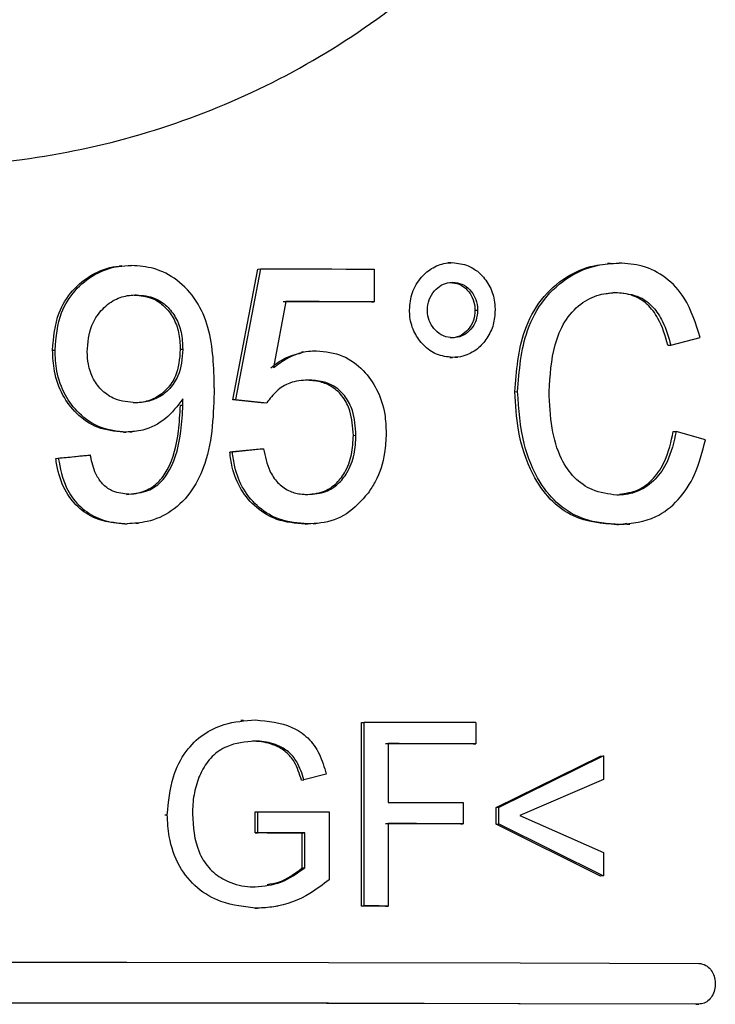
# Model space of a CAD drawing. Units: millimetres. Extents: x 50 to 2082, y 50 to 1435.
# Drawn here: x 447 to 458, y 698 to 714 of the extents above; entities that cross this region are included whole.
import ezdxf

# ---------------------------------------------------------------- set-up
doc = ezdxf.new("R2010")
doc.units = ezdxf.units.MM
doc.header["$LTSCALE"] = 5

msp = doc.modelspace()

# ---------------------------------------------------------------- linework, layer by layer
at = {"color": 7, "linetype": 'Continuous', "lineweight": 25}
for p, q in [((448.411, 709.794), (448.37, 709.791)), ((453.792, 709.846), (453.748, 709.844)), ((456.398, 709.835), (456.352, 709.832)), ((450.227, 707.608), (450.636, 709.744)), ((450.677, 709.746), (450.269, 707.61)), ((450.636, 709.744), (450.677, 709.746)), ((452.535, 709.743), (452.535, 709.209)), ((456.47, 709.358), (456.327, 709.332)), ((451.092, 709.212), (450.891, 708.133)), ((452.493, 709.207), (452.535, 709.209)), ((454.185, 709.07), (454.228, 709.072)), ((457.341, 708.499), (457.387, 708.502)), ((457.387, 708.502), (457.866, 708.626)), ((447.278, 708.418), (447.318, 708.42)), ((449.406, 708.43), (449.365, 708.428)), ((451.389, 708.387), (451.347, 708.385)), ((453.775, 708.296), (453.818, 708.299)), ((453.857, 708.301), (453.901, 708.303)), ((454.838, 707.737), (454.882, 707.74)), ((449.368, 707.517), (449.409, 707.519)), ((449.409, 707.519), (449.406, 707.621)), ((450.269, 707.61), (450.227, 707.608)), ((450.737, 707.554), (450.227, 707.608)), ((450.269, 707.61), (450.779, 707.556)), ((450.779, 707.556), (450.737, 707.554)), ((448.438, 707.076), (448.479, 707.078)), ((448.539, 707.081), (448.581, 707.083)), ((457.428, 707.087), (457.475, 707.089)), ((457.952, 706.951), (457.475, 707.089)), ((452.196, 707.026), (452.238, 707.028)), ((450.176, 706.753), (450.687, 706.806)), ((450.218, 706.755), (450.176, 706.753)), ((450.728, 706.808), (450.218, 706.755)), ((450.687, 706.806), (450.728, 706.808)), ((447.33, 706.649), (447.371, 706.652)), ((447.855, 706.702), (447.896, 706.705)), ((448.459, 705.58), (448.5, 705.582)), ((448.643, 705.591), (448.685, 705.593)), ((451.541, 705.582), (451.583, 705.584)), ((451.407, 705.576), (451.449, 705.579)), ((456.549, 705.568), (456.504, 705.565)), ((456.668, 705.574), (456.715, 705.576)), ((450.399, 702.366), (450.357, 702.364)), ((452.331, 702.333), (452.373, 702.335)), ((452.331, 699.333), (452.331, 702.333)), ((452.373, 699.335), (452.373, 702.335)), ((454.199, 702.331), (454.199, 701.985)), ((452.765, 701.988), (452.765, 701.027)), ((454.156, 701.983), (454.199, 701.985)), ((454.533, 700.944), (456.238, 701.785)), ((456.284, 701.788), (454.577, 700.946)), ((456.238, 701.785), (456.284, 701.788)), ((456.284, 701.788), (456.284, 701.403)), ((451.753, 701.49), (451.388, 701.394)), ((456.284, 701.403), (454.918, 700.811)), ((451.347, 701.391), (451.388, 701.394)), ((453.992, 701.024), (453.992, 700.678)), ((454.577, 700.946), (454.533, 700.944)), ((454.533, 700.674), (454.533, 700.944)), ((454.577, 700.677), (454.577, 700.946)), ((449.113, 700.823), (449.154, 700.825)), ((450.593, 700.874), (450.635, 700.876)), ((450.593, 700.528), (450.593, 700.874)), ((450.635, 700.53), (450.635, 700.876)), ((451.799, 700.874), (451.799, 699.764)), ((454.918, 700.811), (456.284, 700.211)), ((452.765, 700.68), (452.765, 699.334)), ((453.949, 700.676), (453.992, 700.678)), ((454.533, 700.674), (454.577, 700.677)), ((456.238, 699.824), (454.533, 700.674)), ((454.577, 700.677), (456.284, 699.827)), ((450.593, 700.528), (450.635, 700.53)), ((451.359, 700.527), (451.401, 700.529)), ((451.359, 699.958), (451.359, 700.527)), ((451.401, 699.96), (451.401, 700.529)), ((456.284, 700.211), (456.284, 699.827)), ((451.359, 699.958), (451.401, 699.96)), ((456.284, 699.827), (456.238, 699.824)), ((450.926, 699.333), (450.969, 699.335)), ((452.331, 699.333), (452.373, 699.335)), ((452.722, 699.332), (452.765, 699.334)), ((450.585, 699.297), (450.626, 699.299)), ((457.798, 697.728), (457.845, 697.73))]:
    msp.add_line(p, q, dxfattribs=at)
at = {"color": 7, "linetype": 'Continuous', "lineweight": 25, "flags": 128}
for points in [[(450.677, 709.746), (450.912, 709.746), (451.146, 709.746), (451.38, 709.745), (451.613, 709.745), (451.845, 709.745), (452.076, 709.744), (452.306, 709.744), (452.535, 709.743)], [(452.493, 709.207), (452.315, 709.207), (452.136, 709.208), (451.956, 709.208), (451.776, 709.208), (451.595, 709.208), (451.414, 709.209), (451.233, 709.209), (451.05, 709.209)], [(452.535, 709.209), (452.357, 709.209), (452.178, 709.21), (451.998, 709.21), (451.818, 709.21), (451.637, 709.211), (451.456, 709.211), (451.274, 709.211), (451.092, 709.212)], [(454.199, 702.331), (453.975, 702.332), (453.749, 702.332), (453.522, 702.333), (453.294, 702.333), (453.065, 702.334), (452.836, 702.334), (452.605, 702.335), (452.373, 702.335)], [(454.156, 701.983), (453.979, 701.983), (453.802, 701.984), (453.623, 701.984), (453.444, 701.984), (453.265, 701.985), (453.085, 701.985), (452.904, 701.985), (452.722, 701.986)], [(454.199, 701.985), (454.022, 701.986), (453.845, 701.986), (453.666, 701.986), (453.487, 701.987), (453.307, 701.987), (453.127, 701.987), (452.946, 701.988), (452.765, 701.988)], [(452.765, 701.027), (452.92, 701.026), (453.074, 701.026), (453.228, 701.026), (453.382, 701.025), (453.535, 701.025), (453.688, 701.025), (453.84, 701.024), (453.992, 701.024)], [(450.635, 700.876), (450.781, 700.876), (450.927, 700.876), (451.073, 700.875), (451.219, 700.875), (451.365, 700.875), (451.51, 700.875), (451.654, 700.875), (451.799, 700.874)], [(453.949, 700.676), (453.797, 700.676), (453.645, 700.676), (453.493, 700.677), (453.339, 700.677), (453.186, 700.677), (453.032, 700.678), (452.877, 700.678), (452.722, 700.678)], [(453.992, 700.678), (453.84, 700.678), (453.688, 700.679), (453.535, 700.679), (453.382, 700.679), (453.228, 700.68), (453.074, 700.68), (452.92, 700.68), (452.765, 700.68)], [(451.359, 700.527), (451.264, 700.527), (451.169, 700.527), (451.073, 700.527), (450.977, 700.527), (450.881, 700.527), (450.786, 700.527), (450.69, 700.528), (450.593, 700.528)], [(451.401, 700.529), (451.306, 700.529), (451.21, 700.529), (451.115, 700.529), (451.019, 700.529), (450.923, 700.53), (450.827, 700.53), (450.731, 700.53), (450.635, 700.53)], [(452.722, 699.332), (452.674, 699.332), (452.625, 699.332), (452.576, 699.332), (452.527, 699.332), (452.478, 699.332), (452.429, 699.333), (452.38, 699.333), (452.331, 699.333)], [(452.765, 699.334), (452.716, 699.334), (452.667, 699.334), (452.618, 699.335), (452.569, 699.335), (452.52, 699.335), (452.471, 699.335), (452.422, 699.335), (452.373, 699.335)], [(431.767, 698.406), (434.94, 698.412), (438.26, 698.416), (441.666, 698.418), (445.097, 698.417), (448.491, 698.415), (451.787, 698.411), (454.923, 698.405), (457.845, 698.397)], [(457.798, 697.728), (454.889, 697.736), (451.756, 697.742), (448.458, 697.746), (445.057, 697.749), (441.618, 697.749), (438.207, 697.747), (434.886, 697.743), (431.72, 697.737)], [(457.845, 697.73), (454.923, 697.738), (451.787, 697.744), (448.491, 697.749), (445.097, 697.751), (441.666, 697.751), (438.26, 697.749), (434.94, 697.745), (431.767, 697.74)]]:
    msp.add_lwpolyline(points, dxfattribs=at)
at = {"color": 7, "linetype": 'Continuous', "lineweight": 25}
for major_axis, start_param, end_param in [((25, 2.505), 4.884446, 4.905813), ((25.5, 2.555), 4.882643, 4.903587)]:
    msp.add_ellipse((443.041, 706.311), major_axis=major_axis, ratio=0.003683, start_param=start_param, end_param=end_param, dxfattribs=at)
for points, knots in [([(458.038, 724.734), (458.01, 724.08), (457.915, 721.833), (456.702, 718.226), (454.081, 714.78), (450.685, 712.474), (446.722, 711.305), (442.266, 711.447), (437.93, 713.134), (434.536, 716.02), (432.343, 719.534), (431.275, 723.546), (431.587, 728.015), (433.503, 732.195), (436.564, 735.386), (440.257, 737.422), (444.425, 738.304), (448.879, 737.796), (452.888, 735.763), (455.81, 732.639), (457.677, 728.886), (457.918, 726.12), (458.038, 724.734)], [0, 0, 0, 0, 0.023071, 0.0793187, 0.1334188, 0.1823923, 0.2294713, 0.2802858, 0.3364929, 0.3908922, 0.4387055, 0.484348, 0.5362514, 0.5928881, 0.6458518, 0.693989, 0.7414073, 0.7935634, 0.8500148, 0.90278, 0.9513039, 1, 1, 1, 1]), ([(447.278, 708.418), (447.295, 708.628), (447.323, 708.98), (447.59, 709.405), (447.915, 709.669), (448.198, 709.778), (448.351, 709.787), (448.37, 709.788)], [0, 0, 0, 0, 0.320149, 0.538566, 0.756875, 0.969891, 1, 1, 1, 1]), ([(447.318, 708.42), (447.335, 708.63), (447.364, 708.982), (447.63, 709.406), (447.956, 709.674), (448.291, 709.791), (448.498, 709.799), (448.571, 709.802)], [0, 0, 0, 0, 0.295215, 0.496631, 0.697948, 0.894352, 1, 1, 1, 1]), ([(449.922, 707.802), (449.915, 708.136), (449.905, 708.63), (449.65, 709.235), (449.335, 709.573), (448.955, 709.771), (448.693, 709.792), (448.571, 709.802)], [0, 0, 0, 0, 0.360943, 0.533659, 0.70735, 0.863779, 1, 1, 1, 1]), ([(453.114, 709.076), (453.123, 709.173), (453.14, 709.37), (453.293, 709.611), (453.496, 709.782), (453.682, 709.842), (453.791, 709.847), (453.818, 709.848)], [0, 0, 0, 0, 0.238223, 0.485935, 0.700824, 0.925488, 1, 1, 1, 1]), ([(453.818, 709.848), (453.906, 709.838), (454.086, 709.819), (454.303, 709.652), (454.456, 709.43), (454.508, 709.225), (454.513, 709.105), (454.514, 709.073)], [0, 0, 0, 0, 0.238933, 0.486719, 0.701191, 0.922771, 1, 1, 1, 1]), ([(454.838, 707.737), (454.864, 708.079), (454.905, 708.622), (455.251, 709.266), (455.659, 709.63), (456.094, 709.814), (456.373, 709.831), (456.494, 709.839)], [0, 0, 0, 0, 0.317434, 0.50358, 0.690599, 0.865835, 1, 1, 1, 1]), ([(454.882, 707.74), (454.908, 708.083), (454.949, 708.627), (455.297, 709.271), (455.707, 709.635), (456.141, 709.817), (456.42, 709.834), (456.54, 709.841)], [0, 0, 0, 0, 0.3192528, 0.505544, 0.6927185, 0.8679439, 1, 1, 1, 1]), ([(457.866, 708.626), (457.795, 708.853), (457.675, 709.235), (457.315, 709.622), (456.937, 709.814), (456.668, 709.832), (456.54, 709.841)], [0, 0, 0, 0, 0.331107, 0.560078, 0.789097, 1, 1, 1, 1]), ([(453.407, 709.074), (453.412, 709.131), (453.423, 709.248), (453.513, 709.389), (453.632, 709.489), (453.741, 709.524), (453.805, 709.527), (453.821, 709.527)], [0, 0, 0, 0, 0.238207, 0.487891, 0.701379, 0.924863, 1, 1, 1, 1]), ([(453.778, 709.525), (453.829, 709.519), (453.932, 709.508), (454.059, 709.41), (454.15, 709.281), (454.181, 709.159), (454.184, 709.088), (454.185, 709.07)], [0, 0, 0, 0, 0.235703, 0.481563, 0.698148, 0.922686, 1, 1, 1, 1]), ([(453.821, 709.527), (453.872, 709.522), (453.976, 709.51), (454.102, 709.412), (454.193, 709.283), (454.224, 709.162), (454.227, 709.091), (454.228, 709.072)], [0, 0, 0, 0, 0.236074, 0.480798, 0.696989, 0.921821, 1, 1, 1, 1]), ([(447.844, 708.391), (447.856, 708.54), (447.877, 708.784), (448.062, 709.075), (448.278, 709.25), (448.489, 709.315), (448.612, 709.32), (448.651, 709.321)], [0, 0, 0, 0, 0.316363, 0.522299, 0.728894, 0.913737, 1, 1, 1, 1]), ([(448.61, 709.319), (448.712, 709.31), (448.893, 709.293), (449.113, 709.142), (449.262, 708.948), (449.353, 708.702), (449.361, 708.522), (449.365, 708.428)], [0, 0, 0, 0, 0.234443, 0.415564, 0.59634, 0.786918, 1, 1, 1, 1]), ([(448.651, 709.321), (448.753, 709.312), (448.934, 709.295), (449.154, 709.144), (449.302, 708.95), (449.394, 708.704), (449.402, 708.525), (449.406, 708.43)], [0, 0, 0, 0, 0.2345, 0.415562, 0.596278, 0.78687, 1, 1, 1, 1]), ([(455.397, 707.741), (455.413, 708), (455.438, 708.399), (455.636, 708.894), (455.895, 709.185), (456.206, 709.341), (456.416, 709.354), (456.516, 709.361)], [0, 0, 0, 0, 0.3298531, 0.5071133, 0.6854363, 0.8509216, 1, 1, 1, 1]), ([(457.341, 708.499), (457.295, 708.652), (457.221, 708.904), (457.009, 709.181), (456.76, 709.335), (456.571, 709.35), (456.47, 709.358)], [0, 0, 0, 0, 0.328855, 0.542472, 0.75663, 1, 1, 1, 1]), ([(456.516, 709.361), (456.642, 709.347), (456.853, 709.325), (457.105, 709.132), (457.282, 708.86), (457.349, 708.633), (457.387, 708.502)], [0, 0, 0, 0, 0.302304, 0.508626, 0.714719, 1, 1, 1, 1]), ([(453.818, 708.299), (453.729, 708.309), (453.556, 708.328), (453.342, 708.487), (453.185, 708.697), (453.121, 708.908), (453.116, 709.037), (453.114, 709.076)], [0, 0, 0, 0, 0.240919, 0.467627, 0.678696, 0.903791, 1, 1, 1, 1]), ([(453.821, 708.619), (453.769, 708.625), (453.665, 708.636), (453.536, 708.735), (453.443, 708.864), (453.411, 708.985), (453.408, 709.056), (453.407, 709.074)], [0, 0, 0, 0, 0.2382151, 0.4825035, 0.7006867, 0.9244688, 1, 1, 1, 1]), ([(454.185, 709.07), (454.18, 709.014), (454.17, 708.898), (454.082, 708.758), (453.965, 708.655), (453.857, 708.621), (453.793, 708.618), (453.778, 708.617)], [0, 0, 0, 0, 0.235456, 0.485757, 0.700356, 0.929312, 1, 1, 1, 1]), ([(454.514, 709.073), (454.509, 708.993), (454.497, 708.829), (454.389, 708.607), (454.222, 708.422), (454.02, 708.312), (453.875, 708.302), (453.818, 708.299)], [0, 0, 0, 0, 0.198193, 0.402857, 0.606465, 0.844347, 1, 1, 1, 1]), ([(454.228, 709.072), (454.223, 709.016), (454.214, 708.9), (454.125, 708.759), (454.008, 708.657), (453.899, 708.623), (453.836, 708.62), (453.821, 708.619)], [0, 0, 0, 0, 0.235793, 0.487136, 0.702224, 0.930655, 1, 1, 1, 1]), ([(448.438, 707.076), (448.293, 707.091), (448.01, 707.121), (447.666, 707.363), (447.423, 707.685), (447.294, 708.049), (447.283, 708.303), (447.278, 708.418)], [0, 0, 0, 0, 0.221237, 0.431339, 0.618125, 0.827338, 1, 1, 1, 1]), ([(448.479, 707.078), (448.334, 707.093), (448.051, 707.123), (447.707, 707.365), (447.463, 707.687), (447.335, 708.051), (447.323, 708.305), (447.318, 708.42)], [0, 0, 0, 0, 0.221129, 0.431158, 0.61792, 0.827156, 1, 1, 1, 1]), ([(448.638, 707.559), (448.52, 707.569), (448.323, 707.586), (448.086, 707.745), (447.934, 707.943), (447.855, 708.169), (447.847, 708.323), (447.844, 708.391)], [0, 0, 0, 0, 0.272438, 0.459111, 0.645484, 0.84343, 1, 1, 1, 1]), ([(449.365, 708.428), (449.354, 708.279), (449.336, 708.045), (449.162, 707.78), (448.965, 707.627), (448.764, 707.563), (448.639, 707.558), (448.597, 707.556)], [0, 0, 0, 0, 0.332616, 0.5207, 0.708604, 0.900822, 1, 1, 1, 1]), ([(449.406, 708.43), (449.395, 708.281), (449.377, 708.047), (449.202, 707.782), (449.006, 707.629), (448.805, 707.565), (448.68, 707.56), (448.638, 707.559)], [0, 0, 0, 0, 0.332877, 0.52097, 0.708886, 0.901047, 1, 1, 1, 1]), ([(450.849, 708.13), (450.921, 708.186), (451.072, 708.304), (451.254, 708.35), (451.35, 708.375)], [0, 0, 0, 0, 0.471805, 1, 1, 1, 1]), ([(450.891, 708.133), (450.962, 708.186), (451.135, 708.315), (451.384, 708.401), (451.55, 708.408), (451.593, 708.409)], [0, 0, 0, 0, 0.34441, 0.829087, 1, 1, 1, 1]), ([(451.593, 708.409), (451.74, 708.394), (452.023, 708.363), (452.362, 708.108), (452.6, 707.776), (452.719, 707.411), (452.729, 707.164), (452.733, 707.059)], [0, 0, 0, 0, 0.228714, 0.441903, 0.634135, 0.844163, 1, 1, 1, 1]), ([(451.454, 707.929), (451.353, 707.922), (451.17, 707.909), (450.932, 707.762), (450.83, 707.625), (450.779, 707.556)], [0, 0, 0, 0, 0.377557, 0.689236, 1, 1, 1, 1]), ([(452.196, 707.026), (452.187, 707.162), (452.173, 707.384), (452.037, 707.658), (451.865, 707.823), (451.646, 707.914), (451.494, 707.922), (451.412, 707.927)], [0, 0, 0, 0, 0.291696, 0.47195, 0.653513, 0.813264, 1, 1, 1, 1]), ([(452.238, 707.028), (452.229, 707.165), (452.215, 707.386), (452.079, 707.661), (451.906, 707.826), (451.688, 707.917), (451.536, 707.925), (451.454, 707.929)], [0, 0, 0, 0, 0.292117, 0.472397, 0.653995, 0.813667, 1, 1, 1, 1]), ([(449.922, 707.802), (449.909, 707.38), (449.892, 706.795), (449.579, 706.116), (449.248, 705.777), (448.862, 705.603), (448.609, 705.588), (448.5, 705.582)], [0, 0, 0, 0, 0.416117, 0.577924, 0.74107, 0.887988, 1, 1, 1, 1]), ([(456.504, 705.565), (456.262, 705.585), (455.871, 705.617), (455.399, 705.964), (455.072, 706.444), (454.875, 707.06), (454.849, 707.527), (454.838, 707.737)], [0, 0, 0, 0, 0.257217, 0.415011, 0.572457, 0.807848, 1, 1, 1, 1]), ([(456.549, 705.568), (456.352, 705.581), (456.006, 705.605), (455.549, 705.867), (455.197, 706.291), (454.938, 706.934), (454.902, 707.453), (454.882, 707.74)], [0, 0, 0, 0, 0.210955, 0.368327, 0.52567, 0.737961, 1, 1, 1, 1]), ([(456.503, 706.049), (456.367, 706.066), (456.12, 706.099), (455.799, 706.32), (455.559, 706.67), (455.422, 707.164), (455.406, 707.541), (455.397, 707.741)], [0, 0, 0, 0, 0.199209, 0.362459, 0.526607, 0.748901, 1, 1, 1, 1]), ([(449.406, 707.621), (449.32, 707.507), (449.147, 707.279), (448.801, 707.102), (448.571, 707.085), (448.479, 707.078)], [0, 0, 0, 0, 0.379451, 0.752622, 1, 1, 1, 1]), ([(448.486, 706.061), (448.592, 706.072), (448.781, 706.093), (449.014, 706.248), (449.236, 706.569), (449.342, 707.015), (449.36, 707.376), (449.368, 707.517)], [0, 0, 0, 0, 0.169556, 0.300813, 0.432516, 0.778114, 1, 1, 1, 1]), ([(448.527, 706.063), (448.633, 706.075), (448.822, 706.095), (449.055, 706.25), (449.276, 706.57), (449.382, 707.017), (449.401, 707.378), (449.409, 707.519)], [0, 0, 0, 0, 0.169429, 0.300647, 0.432309, 0.777759, 1, 1, 1, 1]), ([(452.733, 707.059), (452.728, 706.952), (452.716, 706.678), (452.607, 706.34), (452.478, 706.143), (452.438, 706.083)], [0, 0, 0, 0, 0.306341, 0.787555, 1, 1, 1, 1]), ([(457.475, 707.089), (457.436, 706.918), (457.37, 706.627), (457.144, 706.294), (456.878, 706.103), (456.651, 706.054), (456.526, 706.05), (456.503, 706.049)], [0, 0, 0, 0, 0.309952, 0.52558, 0.741725, 0.951285, 1, 1, 1, 1]), ([(456.547, 706.066), (456.652, 706.079), (456.858, 706.105), (457.115, 706.314), (457.328, 706.639), (457.391, 706.921), (457.428, 707.087)], [0, 0, 0, 0, 0.2327523, 0.4570779, 0.6812848, 1, 1, 1, 1]), ([(451.41, 706.057), (451.511, 706.065), (451.689, 706.079), (451.911, 706.221), (452.075, 706.429), (452.181, 706.707), (452.191, 706.921), (452.196, 707.026)], [0, 0, 0, 0, 0.221275, 0.389466, 0.557338, 0.782705, 1, 1, 1, 1]), ([(451.452, 706.059), (451.553, 706.067), (451.731, 706.081), (451.953, 706.223), (452.117, 706.431), (452.223, 706.71), (452.233, 706.923), (452.238, 707.028)], [0, 0, 0, 0, 0.22144, 0.389449, 0.557131, 0.782829, 1, 1, 1, 1]), ([(456.549, 705.568), (456.754, 705.59), (457.107, 705.627), (457.523, 705.957), (457.81, 706.394), (457.902, 706.756), (457.952, 706.951)], [0, 0, 0, 0, 0.3029715, 0.5231492, 0.7431874, 1, 1, 1, 1]), ([(451.407, 705.576), (451.25, 705.589), (450.967, 705.611), (450.602, 705.829), (450.345, 706.13), (450.214, 706.457), (450.187, 706.671), (450.176, 706.753)], [0, 0, 0, 0, 0.255403, 0.460661, 0.665944, 0.871544, 1, 1, 1, 1]), ([(451.449, 705.579), (451.292, 705.591), (451.009, 705.613), (450.644, 705.831), (450.387, 706.132), (450.256, 706.459), (450.228, 706.673), (450.218, 706.755)], [0, 0, 0, 0, 0.25512, 0.460282, 0.665462, 0.87114, 1, 1, 1, 1]), ([(450.728, 706.808), (450.753, 706.683), (450.793, 706.483), (450.949, 706.247), (451.126, 706.116), (451.303, 706.065), (451.41, 706.061), (451.452, 706.059)], [0, 0, 0, 0, 0.320744, 0.5159266, 0.712311, 0.8883651, 1, 1, 1, 1]), ([(448.459, 705.58), (448.293, 705.595), (448.013, 705.621), (447.677, 705.847), (447.45, 706.148), (447.362, 706.435), (447.336, 706.613), (447.33, 706.649)], [0, 0, 0, 0, 0.290718, 0.489723, 0.688913, 0.935639, 1, 1, 1, 1]), ([(447.371, 706.652), (447.403, 706.486), (447.457, 706.204), (447.694, 705.871), (447.981, 705.671), (448.265, 705.59), (448.439, 705.584), (448.5, 705.582)], [0, 0, 0, 0, 0.289067, 0.490404, 0.692102, 0.891391, 1, 1, 1, 1]), ([(448.527, 706.063), (448.436, 706.071), (448.285, 706.086), (448.105, 706.21), (447.973, 706.392), (447.922, 706.569), (447.9, 706.686), (447.896, 706.705)], [0, 0, 0, 0, 0.273496, 0.457988, 0.642586, 0.941922, 1, 1, 1, 1]), ([(452.438, 706.083), (452.328, 705.958), (452.117, 705.716), (451.741, 705.59), (451.521, 705.581), (451.449, 705.579)], [0, 0, 0, 0, 0.419911, 0.81044, 1, 1, 1, 1]), ([(456.665, 705.587), (456.63, 705.578), (456.577, 705.565), (456.522, 705.565), (456.504, 705.565)], [0, 0, 0, 0, 0.6640335, 1, 1, 1, 1]), ([(449.154, 700.825), (449.173, 701.036), (449.205, 701.403), (449.431, 701.857), (449.729, 702.152), (450.124, 702.341), (450.423, 702.363), (450.595, 702.376)], [0, 0, 0, 0, 0.259253, 0.452945, 0.616117, 0.77889, 1, 1, 1, 1]), ([(450.595, 702.376), (450.8, 702.356), (451.11, 702.327), (451.463, 702.095), (451.657, 701.821), (451.72, 701.603), (451.753, 701.49)], [0, 0, 0, 0, 0.389155, 0.586568, 0.785064, 1, 1, 1, 1]), ([(450.587, 702.03), (450.429, 702.016), (450.175, 701.992), (449.877, 701.788), (449.741, 701.596), (449.687, 701.473), (449.672, 701.439)], [0, 0, 0, 0, 0.410948, 0.658533, 0.906104, 1, 1, 1, 1]), ([(451.347, 701.391), (451.315, 701.494), (451.261, 701.666), (451.101, 701.86), (450.889, 701.981), (450.695, 702.023), (450.57, 702.027), (450.546, 702.028)], [0, 0, 0, 0, 0.2798167, 0.4677804, 0.6550514, 0.9348433, 1, 1, 1, 1]), ([(451.388, 701.394), (451.356, 701.496), (451.303, 701.668), (451.143, 701.862), (450.931, 701.983), (450.737, 702.025), (450.611, 702.029), (450.587, 702.03)], [0, 0, 0, 0, 0.279906, 0.467858, 0.655125, 0.934559, 1, 1, 1, 1]), ([(449.672, 701.439), (449.64, 701.343), (449.576, 701.149), (449.568, 700.944), (449.564, 700.84)], [0, 0, 0, 0, 0.491845, 1, 1, 1, 1]), ([(450.626, 699.299), (450.424, 699.319), (450.075, 699.353), (449.629, 699.61), (449.324, 699.984), (449.175, 700.414), (449.16, 700.706), (449.154, 700.825)], [0, 0, 0, 0, 0.259918, 0.448621, 0.638515, 0.852662, 1, 1, 1, 1]), ([(449.564, 700.84), (449.578, 700.627), (449.599, 700.31), (449.818, 699.952), (450.078, 699.748), (450.353, 699.656), (450.535, 699.648), (450.592, 699.645)], [0, 0, 0, 0, 0.348031, 0.515391, 0.683275, 0.900984, 1, 1, 1, 1]), ([(450.592, 699.645), (450.736, 699.661), (451.033, 699.693), (451.276, 699.87), (451.401, 699.96)], [0, 0, 0, 0, 0.487231, 1, 1, 1, 1]), ([(450.784, 699.688), (450.848, 699.697), (451.061, 699.727), (451.236, 699.863), (451.359, 699.958)], [0, 0, 0, 0, 0.297882, 1, 1, 1, 1]), ([(451.799, 699.764), (451.697, 699.686), (451.428, 699.478), (451.016, 699.318), (450.716, 699.304), (450.626, 699.299)], [0, 0, 0, 0, 0.297916, 0.78942, 1, 1, 1, 1]), ([(457.845, 698.397), (457.886, 698.391), (457.956, 698.38), (458.037, 698.304), (458.09, 698.214), (458.116, 698.104), (458.112, 697.988), (458.077, 697.882), (458.015, 697.797), (457.935, 697.74), (457.874, 697.734), (457.845, 697.73)], [0, 0, 0, 0, 0.1421833, 0.2466972, 0.3506603, 0.4630149, 0.5704021, 0.6791159, 0.7866633, 0.8968013, 1, 1, 1, 1])]:
    msp.add_open_spline(points, degree=3, knots=knots, dxfattribs=at)

doc.saveas('drawing.dxf')
